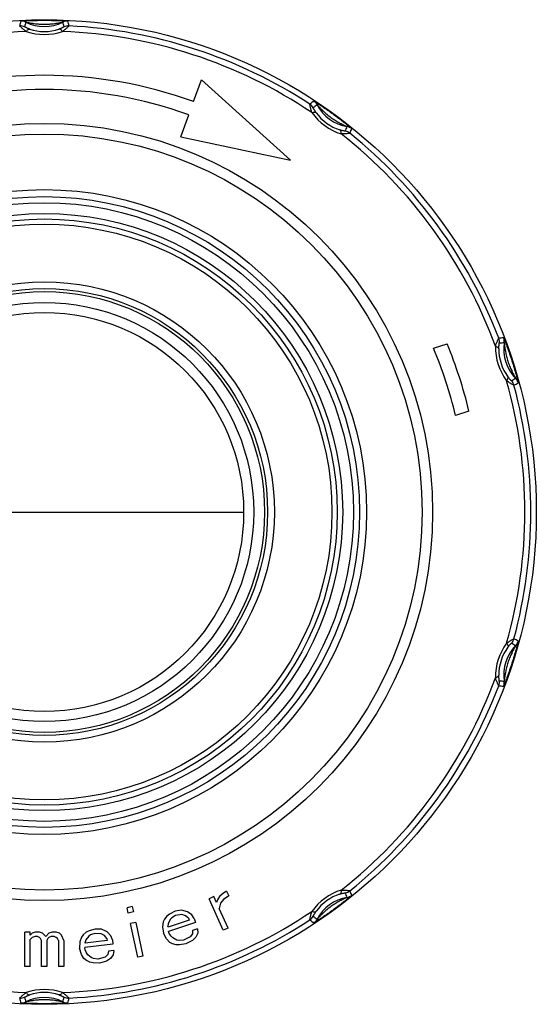
# Model space of a CAD drawing. Units: millimetres. Extents: x 0 to 297, y 0 to 210.
# Drawn here: x 122 to 148, y 54 to 103 of the extents above; entities that cross this region are included whole.
import ezdxf

# ---------------------------------------------------------------- set-up
doc = ezdxf.new("R2010")
doc.units = ezdxf.units.MM
doc.header["$LTSCALE"] = 16.335
doc.layers.get('0').update_dxf_attribs({"linetype": 'CONTINUOUS'})
doc.layers.add('A_STD', color=7, linetype='CONTINUOUS')

msp = doc.modelspace()

# ---------------------------------------------------------------- linework, layer by layer
at = {"color": 7, "linetype": 'Continuous'}
for p, q in [((130.918, 99.042), (131.31, 100.12)), ((131.31, 100.12), (135.719, 96.151)), ((130.286, 97.306), (130.679, 98.384)), ((130.286, 97.306), (135.719, 96.151)), ((142.797, 86.845), (143.465, 87.062)), ((144.546, 83.733), (143.878, 83.516)), ((132.545, 59.998), (132.329, 59.843)), ((132.545, 59.998), (132.654, 59.755)), ((131.927, 59.72), (131.69, 59.614)), ((132.387, 58.061), (131.69, 59.614)), ((132.058, 59.429), (131.927, 59.72)), ((132.109, 59.569), (132.058, 59.429)), ((132.208, 59.73), (132.109, 59.569)), ((132.329, 59.843), (132.208, 59.73)), ((132.39, 59.579), (132.244, 59.396)), ((132.654, 59.755), (132.39, 59.579)), ((127.884, 59.224), (127.63, 59.169)), ((127.686, 58.909), (127.63, 59.169)), ((127.94, 58.964), (127.686, 58.909)), ((127.884, 59.224), (127.94, 58.964)), ((130.007, 59), (129.727, 58.851)), ((130.32, 59.047), (130.007, 59)), ((130.617, 58.976), (130.32, 59.047)), ((130.832, 58.823), (130.617, 58.976)), ((132.244, 59.396), (132.189, 59.138)), ((132.625, 58.168), (132.189, 59.138)), ((128.053, 58.444), (127.798, 58.389)), ((128.053, 58.444), (128.413, 56.781)), ((129.414, 58.469), (129.381, 58.234)), ((129.479, 58.602), (129.414, 58.469)), ((129.595, 58.752), (129.479, 58.602)), ((129.727, 58.851), (129.595, 58.752)), ((129.76, 58.583), (129.662, 58.382)), ((130.701, 58.556), (129.662, 58.214)), ((129.842, 58.666), (129.76, 58.583)), ((130.024, 58.781), (129.842, 58.666)), ((130.337, 58.828), (130.024, 58.781)), ((130.519, 58.776), (130.337, 58.828)), ((130.668, 58.657), (130.519, 58.776)), ((130.668, 58.657), (130.701, 58.556)), ((130.948, 58.637), (130.832, 58.823)), ((130.948, 58.637), (131.015, 58.435)), ((122.821, 57.968), (122.56, 57.968)), ((122.56, 56.265), (122.56, 57.968)), ((122.821, 57.808), (122.821, 57.968)), ((123.081, 57.968), (122.925, 57.914)), ((123.29, 57.968), (123.081, 57.968)), ((123.446, 57.914), (123.29, 57.968)), ((123.915, 57.968), (123.758, 57.914)), ((124.123, 57.968), (123.915, 57.968)), ((124.279, 57.914), (124.123, 57.968)), ((125.596, 57.955), (125.454, 57.83)), ((125.745, 58.027), (125.596, 57.955)), ((126.048, 58.118), (125.745, 58.027)), ((126.365, 58.103), (126.048, 58.118)), ((126.643, 57.976), (126.365, 58.103)), ((126.824, 57.784), (126.643, 57.976)), ((128.158, 56.726), (127.798, 58.389)), ((129.381, 58.234), (129.431, 57.915)), ((129.662, 58.382), (129.645, 58.265)), ((129.662, 58.214), (129.645, 58.265)), ((131.015, 58.435), (129.679, 57.996)), ((129.712, 57.895), (129.679, 57.996)), ((131.114, 58.132), (130.867, 58.051)), ((130.867, 58.051), (130.867, 57.883)), ((131.114, 58.132), (131.131, 57.914)), ((132.625, 58.168), (132.387, 58.061)), ((122.925, 57.914), (122.821, 57.808)), ((122.925, 57.702), (122.821, 57.595)), ((122.821, 56.265), (122.821, 57.595)), ((123.081, 57.755), (122.925, 57.702)), ((123.185, 57.755), (123.081, 57.755)), ((123.29, 57.702), (123.185, 57.755)), ((123.342, 57.648), (123.29, 57.702)), ((123.394, 57.542), (123.342, 57.648)), ((123.394, 56.265), (123.394, 57.542)), ((123.446, 57.914), (123.602, 57.755)), ((123.758, 57.914), (123.602, 57.755)), ((123.706, 57.648), (123.654, 57.542)), ((123.654, 57.542), (123.654, 56.265)), ((123.758, 57.702), (123.706, 57.648)), ((123.862, 57.755), (123.758, 57.702)), ((124.019, 57.755), (123.862, 57.755)), ((124.123, 57.702), (124.019, 57.755)), ((124.175, 57.648), (124.123, 57.702)), ((124.227, 57.542), (124.175, 57.648)), ((124.227, 57.542), (124.227, 56.265)), ((124.383, 57.808), (124.279, 57.914)), ((124.487, 57.542), (124.383, 57.808)), ((124.487, 57.542), (124.487, 56.265)), ((125.286, 57.488), (125.273, 57.165)), ((125.363, 57.712), (125.286, 57.488)), ((125.454, 57.83), (125.363, 57.712)), ((125.59, 57.579), (125.551, 57.467)), ((126.643, 57.548), (125.557, 57.414)), ((125.725, 57.757), (125.59, 57.579)), ((125.822, 57.822), (125.725, 57.757)), ((126.023, 57.9), (125.822, 57.822)), ((126.339, 57.885), (126.023, 57.9)), ((126.507, 57.799), (126.339, 57.885)), ((126.63, 57.653), (126.507, 57.799)), ((126.63, 57.653), (126.643, 57.548)), ((126.902, 57.579), (126.824, 57.784)), ((126.902, 57.579), (126.927, 57.368)), ((129.581, 57.628), (129.431, 57.915)), ((129.746, 57.458), (129.581, 57.628)), ((129.811, 57.76), (129.712, 57.895)), ((129.894, 57.675), (129.811, 57.76)), ((130.092, 57.572), (129.894, 57.675)), ((130.208, 57.554), (130.092, 57.572)), ((130.422, 57.569), (130.208, 57.554)), ((130.752, 57.733), (130.422, 57.569)), ((130.868, 57.547), (130.538, 57.383)), ((130.867, 57.883), (130.752, 57.733)), ((131.033, 57.713), (130.868, 57.547)), ((131.131, 57.914), (131.033, 57.713)), ((125.364, 56.855), (125.273, 57.165)), ((126.927, 57.368), (125.532, 57.197)), ((125.545, 57.091), (125.532, 57.197)), ((125.616, 56.939), (125.545, 57.091)), ((125.557, 57.414), (125.551, 57.467)), ((126.708, 57.02), (126.676, 56.855)), ((126.966, 57.051), (126.708, 57.02)), ((126.966, 57.051), (126.941, 56.834)), ((129.878, 57.39), (129.746, 57.458)), ((130.06, 57.337), (129.878, 57.39)), ((130.225, 57.336), (130.06, 57.337)), ((130.538, 57.383), (130.225, 57.336)), ((125.493, 56.656), (125.364, 56.855)), ((125.609, 56.563), (125.493, 56.656)), ((125.778, 56.477), (125.609, 56.563)), ((125.68, 56.84), (125.616, 56.939)), ((125.855, 56.701), (125.68, 56.84)), ((125.965, 56.661), (125.855, 56.701)), ((126.178, 56.633), (125.965, 56.661)), ((126.533, 56.73), (126.178, 56.633)), ((126.611, 56.526), (126.256, 56.428)), ((126.676, 56.855), (126.533, 56.73)), ((126.805, 56.656), (126.611, 56.526)), ((126.941, 56.834), (126.805, 56.656)), ((128.413, 56.781), (128.158, 56.726)), ((122.821, 56.265), (122.56, 56.265)), ((123.654, 56.265), (123.394, 56.265)), ((124.487, 56.265), (124.227, 56.265)), ((125.939, 56.443), (125.778, 56.477)), ((126.256, 56.428), (125.939, 56.443))]:
    msp.add_line(p, q, dxfattribs=at)
at = {"color": 9, "linetype": 'Continuous'}
msp.add_line((113.664, 78.744), (133.397, 78.744), dxfattribs=at)
for radius in [19.217, 18.697, 15.948, 15.3, 14.767, 14.238, 11.384, 10.363, 9.866]:
    msp.add_circle((123.53, 78.744), radius, dxfattribs=at)
at = {"color": 7, "linetype": 'Continuous'}
for radius in [15.6, 14.495, 11.05, 10.9]:
    msp.add_circle((123.53, 78.744), radius, dxfattribs=at)
at = {"color": 9, "linetype": 'Continuous'}
for centre, radius, start, end in [((140.82, 98.994), 18.895, 167.6759, 168.4107), ((122.335, 102.29), 0.5, 64.4821, 92.9025), ((122.384, 102.527), 0.5, 63.1759, 92.7609), ((135.093, 99.666), 12.915, 165.1605, 166.2226), ((123.53, 104.794), 2.04, 243.1709, 296.8291), ((124.677, 102.527), 0.5, 87.2441, 116.8254), ((111.967, 99.666), 12.915, 13.7774, 14.8395), ((124.725, 102.291), 0.499, 87.0592, 115.5127), ((106.241, 98.994), 18.895, 11.5893, 12.3241), ((123.53, 78.744), 24.076, 56.9061, 87.0939), ((123.53, 78.744), 23.784, 92.1604, 123.8396), ((123.53, 105.179), 2.815, 251.427, 288.573), ((123.53, 104.741), 2.23, 251.0413, 288.9587), ((123.53, 78.744), 23.784, 56.1604, 87.8396), ((149.42, 84.964), 18.895, 131.6759, 132.4107), ((136.403, 98.496), 0.5, 28.4821, 56.9025), ((145.182, 88.874), 12.915, 129.1605, 130.2226), ((136.582, 98.659), 0.5, 27.1756, 56.7596), ((138.842, 99.819), 2.04, 207.1709, 260.8291), ((139.068, 100.131), 2.815, 215.4273, 252.5727), ((138.811, 99.776), 2.23, 215.0414, 252.9586), ((123.53, 78.744), 23.784, 20.1604, 51.8396), ((126.473, 102.467), 12.915, 337.7774, 338.8395), ((138.337, 97.092), 0.499, 51.0592, 79.5127), ((138.437, 97.311), 0.5, 51.2441, 80.8254), ((121.445, 105.289), 18.895, 335.5893, 336.3241), ((123.53, 78.744), 24.076, 20.9061, 51.0939), ((148.131, 68.559), 18.895, 95.6759, 96.4107), ((145.554, 87.157), 0.5, 352.4821, 20.9025), ((145.795, 87.184), 0.5, 351.1756, 20.7596), ((148.671, 86.913), 2.815, 179.4269, 216.5731), ((148.254, 86.778), 2.23, 179.0412, 216.9588), ((147.001, 74.213), 12.915, 93.1605, 94.2226), ((148.305, 86.794), 2.04, 171.1709, 224.8291), ((123.53, 78.744), 23.784, 344.1604, 15.8396), ((139.855, 96.207), 12.915, 301.7774, 302.8395), ((146.294, 84.884), 0.499, 15.0592, 43.5127), ((146.504, 85.004), 0.5, 15.2441, 44.8254), ((137.446, 101.445), 18.895, 299.5893, 300.3241), ((123.53, 78.744), 24.076, 344.9061, 15.0939), ((148.671, 70.576), 2.815, 143.4274, 180.5726), ((148.305, 70.695), 2.04, 135.1709, 188.8291), ((146.293, 72.605), 0.5, 316.4821, 344.9025), ((139.855, 61.282), 12.915, 57.1605, 58.2226), ((137.446, 56.044), 18.895, 59.6759, 60.4107), ((146.504, 72.485), 0.5, 315.1756, 344.7596), ((148.254, 70.711), 2.23, 143.0414, 180.9586), ((123.53, 78.744), 23.784, 308.1604, 339.8396), ((123.53, 78.744), 24.076, 308.9061, 339.0939), ((145.555, 70.332), 0.499, 339.0592, 7.5127), ((148.131, 88.93), 18.895, 263.5893, 264.3241), ((147.001, 83.276), 12.915, 265.7774, 266.8395), ((145.795, 70.305), 0.5, 339.2441, 8.8254), ((139.068, 57.358), 2.815, 107.4273, 144.5727), ((138.337, 60.398), 0.5, 280.4821, 308.9025), ((126.473, 55.022), 12.915, 21.1605, 22.2226), ((121.445, 52.2), 18.895, 23.6759, 24.4107), ((138.811, 57.713), 2.23, 107.0414, 144.9586), ((138.842, 57.67), 2.04, 99.1709, 152.8291), ((138.437, 60.177), 0.5, 279.1756, 308.7596), ((123.53, 78.744), 23.784, 236.1604, 267.8396), ((123.53, 78.744), 23.784, 272.1604, 303.8396), ((123.53, 78.744), 24.076, 272.9061, 303.0939), ((136.404, 58.993), 0.499, 303.0592, 331.5127), ((149.42, 72.525), 18.895, 227.5893, 228.3241), ((145.182, 68.615), 12.915, 229.7774, 230.8395), ((136.582, 58.83), 0.5, 303.2441, 332.8254), ((123.53, 52.31), 2.815, 71.4273, 108.5727), ((122.335, 55.198), 0.499, 267.0592, 295.5127), ((140.82, 58.495), 18.895, 191.5893, 192.3241), ((135.093, 57.823), 12.915, 193.7774, 194.8395), ((123.53, 52.695), 2.04, 63.1709, 116.8291), ((123.53, 52.748), 2.23, 71.0414, 108.9586), ((111.967, 57.823), 12.915, 345.1605, 346.2226), ((124.726, 55.199), 0.5, 244.4821, 272.9025), ((106.241, 58.495), 18.895, 347.6759, 348.4107), ((122.384, 54.962), 0.5, 267.2441, 296.8254), ((124.677, 54.961), 0.5, 243.1759, 272.7609)]:
    msp.add_arc(centre, radius, start, end, dxfattribs=at)
at = {"color": 7, "linetype": 'Continuous'}
for radius, start, end in [(21.6, 70, 110), (20.9, 70, 110), (20.9, 13.1969, 22.8031), (21.6, 13.3529, 22.6471)]:
    msp.add_arc((123.53, 78.744), radius, start, end, dxfattribs=at)
at = {"color": 9, "linetype": 'Continuous'}
for points, knots in [([(122.634, 102.511), (122.61, 102.528), (122.564, 102.561), (122.501, 102.611), (122.445, 102.658), (122.399, 102.7), (122.366, 102.731), (122.345, 102.752), (122.333, 102.764), (122.323, 102.774), (122.316, 102.782), (122.312, 102.787), (122.31, 102.789), (122.31, 102.79)], [0, 0, 0, 0, 0.205014, 0.394932, 0.565717, 0.713153, 0.833085, 0.88176, 0.922472, 0.954897, 0.978763, 0.993842, 1, 1, 1, 1]), ([(122.36, 103.027), (122.36, 103.027), (122.361, 103.027), (122.363, 103.028), (122.367, 103.028), (122.374, 103.029), (122.385, 103.031), (122.403, 103.032), (122.425, 103.034), (122.45, 103.036), (122.478, 103.037), (122.521, 103.04), (122.58, 103.043), (122.655, 103.047), (122.735, 103.05), (122.847, 103.055), (122.992, 103.059), (123.169, 103.063), (123.349, 103.065), (123.47, 103.066), (123.53, 103.066)], [0, 0, 0, 0, 0.000781, 0.002627, 0.005556, 0.009559, 0.020732, 0.035882, 0.054565, 0.076333, 0.100782, 0.127536, 0.186564, 0.251203, 0.319776, 0.391145, 0.539198, 0.691261, 0.845249, 1, 1, 1, 1]), ([(122.61, 102.974), (122.61, 102.974), (122.61, 102.974), (122.612, 102.974), (122.617, 102.973), (122.623, 102.972), (122.632, 102.97), (122.642, 102.968), (122.658, 102.965), (122.678, 102.961), (122.705, 102.956), (122.732, 102.951), (122.761, 102.946), (122.8, 102.939), (122.849, 102.931), (122.909, 102.921), (122.97, 102.912), (123.052, 102.901), (123.155, 102.889), (123.28, 102.879), (123.405, 102.872), (123.489, 102.871), (123.53, 102.871)], [0, 0, 0, 0, 0.000464, 0.001778, 0.006714, 0.01425, 0.02385, 0.035085, 0.047545, 0.074669, 0.103735, 0.134104, 0.165309, 0.197139, 0.261971, 0.327786, 0.394197, 0.460998, 0.595258, 0.729992, 0.864955, 1, 1, 1, 1]), ([(123.53, 103.066), (123.591, 103.066), (123.711, 103.065), (123.891, 103.063), (124.069, 103.059), (124.214, 103.055), (124.326, 103.05), (124.406, 103.047), (124.481, 103.043), (124.539, 103.04), (124.582, 103.037), (124.611, 103.036), (124.636, 103.034), (124.658, 103.032), (124.675, 103.031), (124.687, 103.029), (124.694, 103.028), (124.698, 103.028), (124.699, 103.027), (124.701, 103.027), (124.701, 103.027)], [0, 0, 0, 0, 0.154752, 0.308741, 0.460805, 0.608858, 0.680229, 0.748802, 0.813442, 0.872468, 0.899221, 0.923669, 0.945436, 0.964119, 0.979268, 0.990442, 0.994445, 0.997373, 0.999219, 1, 1, 1, 1]), ([(123.53, 102.871), (123.572, 102.871), (123.656, 102.872), (123.781, 102.879), (123.905, 102.889), (124.008, 102.901), (124.09, 102.912), (124.151, 102.921), (124.212, 102.931), (124.261, 102.939), (124.3, 102.946), (124.328, 102.951), (124.356, 102.956), (124.382, 102.961), (124.403, 102.965), (124.419, 102.968), (124.429, 102.97), (124.437, 102.972), (124.444, 102.973), (124.449, 102.974), (124.45, 102.974), (124.451, 102.974), (124.451, 102.974)], [0, 0, 0, 0, 0.135045, 0.27001, 0.404745, 0.539006, 0.605807, 0.672219, 0.738034, 0.802867, 0.834698, 0.865903, 0.89627, 0.925337, 0.952455, 0.964914, 0.976152, 0.985753, 0.993288, 0.998223, 0.999536, 1, 1, 1, 1]), ([(124.751, 102.79), (124.751, 102.789), (124.748, 102.787), (124.745, 102.782), (124.738, 102.774), (124.728, 102.764), (124.716, 102.752), (124.695, 102.731), (124.662, 102.7), (124.615, 102.658), (124.56, 102.611), (124.496, 102.561), (124.451, 102.528), (124.427, 102.511)], [0, 0, 0, 0, 0.006158, 0.021237, 0.045105, 0.07753, 0.118243, 0.166916, 0.286847, 0.43428, 0.605064, 0.794985, 1, 1, 1, 1]), ([(122.806, 102.632), (122.789, 102.638), (122.757, 102.649), (122.71, 102.667), (122.668, 102.685), (122.63, 102.701), (122.602, 102.715), (122.583, 102.724), (122.572, 102.729), (122.563, 102.734), (122.556, 102.738), (122.553, 102.74), (122.55, 102.741), (122.55, 102.742)], [0, 0, 0, 0, 0.189112, 0.369426, 0.537385, 0.6882, 0.816115, 0.869534, 0.914782, 0.951002, 0.977523, 0.993944, 1, 1, 1, 1]), ([(122.634, 102.511), (122.648, 102.532), (122.676, 102.567), (122.722, 102.609), (122.764, 102.633), (122.794, 102.635), (122.806, 102.632)], [0, 0, 0, 0, 0.340115, 0.617586, 0.831988, 1, 1, 1, 1]), ([(124.51, 102.742), (124.51, 102.741), (124.508, 102.74), (124.505, 102.738), (124.498, 102.734), (124.489, 102.729), (124.478, 102.724), (124.459, 102.715), (124.431, 102.701), (124.393, 102.685), (124.35, 102.667), (124.304, 102.649), (124.271, 102.638), (124.255, 102.632)], [0, 0, 0, 0, 0.006057, 0.022477, 0.048998, 0.085218, 0.130466, 0.183883, 0.311797, 0.462612, 0.630571, 0.810887, 1, 1, 1, 1]), ([(124.427, 102.511), (124.412, 102.532), (124.384, 102.567), (124.339, 102.609), (124.296, 102.633), (124.267, 102.635), (124.255, 102.632)], [0, 0, 0, 0, 0.340113, 0.617586, 0.83199, 1, 1, 1, 1]), ([(136.775, 98.499), (136.765, 98.527), (136.748, 98.58), (136.726, 98.658), (136.709, 98.729), (136.695, 98.79), (136.687, 98.834), (136.682, 98.864), (136.68, 98.881), (136.678, 98.895), (136.676, 98.905), (136.676, 98.911), (136.676, 98.914), (136.676, 98.915)], [0, 0, 0, 0, 0.205014, 0.394932, 0.565717, 0.713153, 0.833085, 0.88176, 0.922472, 0.954897, 0.978763, 0.993842, 1, 1, 1, 1]), ([(136.856, 99.077), (136.857, 99.077), (136.858, 99.077), (136.86, 99.076), (136.863, 99.075), (136.869, 99.071), (136.879, 99.065), (136.894, 99.056), (136.913, 99.045), (136.934, 99.031), (136.958, 99.016), (136.995, 98.993), (137.044, 98.961), (137.107, 98.92), (137.173, 98.876), (137.267, 98.813), (137.387, 98.732), (137.532, 98.631), (137.679, 98.527), (137.826, 98.421), (137.972, 98.314), (138.116, 98.206), (138.258, 98.099), (138.372, 98.01), (138.461, 97.941), (138.523, 97.891), (138.582, 97.844), (138.627, 97.807), (138.66, 97.779), (138.682, 97.761), (138.702, 97.745), (138.718, 97.731), (138.732, 97.719), (138.74, 97.711), (138.746, 97.707), (138.748, 97.704), (138.749, 97.703), (138.75, 97.702), (138.75, 97.701)], [0, 0, 0, 0, 0.000391, 0.001317, 0.002785, 0.004789, 0.010371, 0.017942, 0.027288, 0.038179, 0.050407, 0.063789, 0.093319, 0.12564, 0.159929, 0.195616, 0.269636, 0.34566, 0.42264, 0.500004, 0.577368, 0.65435, 0.730375, 0.804396, 0.840083, 0.87437, 0.906689, 0.936217, 0.949599, 0.961827, 0.972717, 0.98206, 0.989631, 0.995212, 0.997215, 0.998682, 0.999608, 1, 1, 1, 1]), ([(137.027, 98.887), (137.027, 98.888), (137.028, 98.887), (137.029, 98.886), (137.032, 98.883), (137.037, 98.878), (137.043, 98.871), (137.05, 98.864), (137.061, 98.853), (137.075, 98.837), (137.094, 98.818), (137.113, 98.797), (137.133, 98.776), (137.16, 98.748), (137.196, 98.712), (137.239, 98.669), (137.283, 98.625), (137.342, 98.568), (137.419, 98.498), (137.514, 98.417), (137.611, 98.338), (137.711, 98.263), (137.814, 98.191), (137.919, 98.122), (138.025, 98.058), (138.116, 98.006), (138.189, 97.967), (138.243, 97.939), (138.298, 97.911), (138.343, 97.889), (138.378, 97.872), (138.404, 97.859), (138.43, 97.847), (138.454, 97.836), (138.473, 97.827), (138.487, 97.82), (138.497, 97.815), (138.505, 97.812), (138.51, 97.809), (138.515, 97.807), (138.516, 97.806), (138.517, 97.805), (138.517, 97.805)], [0, 0, 0, 0, 0.000234, 0.000896, 0.003378, 0.007157, 0.011947, 0.017546, 0.02377, 0.037392, 0.051929, 0.067112, 0.082715, 0.098619, 0.131044, 0.163946, 0.19715, 0.230542, 0.297665, 0.365023, 0.432492, 0.500004, 0.567517, 0.634986, 0.702346, 0.769469, 0.802862, 0.836066, 0.868967, 0.90139, 0.917295, 0.932897, 0.94808, 0.962616, 0.976232, 0.982458, 0.988058, 0.992849, 0.996625, 0.999105, 0.999767, 1, 1, 1, 1]), ([(136.775, 98.499), (136.798, 98.507), (136.842, 98.519), (136.903, 98.527), (136.952, 98.521), (136.977, 98.505), (136.985, 98.496)], [0, 0, 0, 0, 0.340115, 0.617586, 0.831988, 1, 1, 1, 1]), ([(136.985, 98.496), (136.975, 98.51), (136.956, 98.538), (136.928, 98.58), (136.904, 98.62), (136.883, 98.655), (136.868, 98.682), (136.858, 98.701), (136.853, 98.712), (136.848, 98.721), (136.845, 98.728), (136.844, 98.732), (136.842, 98.734), (136.843, 98.735)], [0, 0, 0, 0, 0.189112, 0.369426, 0.537385, 0.6882, 0.816115, 0.869534, 0.914782, 0.951002, 0.977523, 0.993944, 1, 1, 1, 1]), ([(138.225, 97.445), (138.226, 97.47), (138.224, 97.516), (138.212, 97.576), (138.191, 97.621), (138.169, 97.64), (138.157, 97.644)], [0, 0, 0, 0, 0.340113, 0.617586, 0.83199, 1, 1, 1, 1]), ([(138.428, 97.583), (138.428, 97.582), (138.425, 97.583), (138.421, 97.583), (138.414, 97.584), (138.404, 97.585), (138.392, 97.587), (138.371, 97.591), (138.341, 97.597), (138.3, 97.605), (138.255, 97.616), (138.207, 97.629), (138.174, 97.639), (138.157, 97.644)], [0, 0, 0, 0, 0.006057, 0.022477, 0.048998, 0.085218, 0.130466, 0.183883, 0.311797, 0.462612, 0.630571, 0.810887, 1, 1, 1, 1]), ([(138.651, 97.48), (138.651, 97.479), (138.647, 97.479), (138.642, 97.477), (138.631, 97.475), (138.618, 97.473), (138.601, 97.47), (138.571, 97.465), (138.526, 97.46), (138.464, 97.453), (138.392, 97.448), (138.311, 97.445), (138.255, 97.445), (138.225, 97.445)], [0, 0, 0, 0, 0.006158, 0.021237, 0.045105, 0.07753, 0.118243, 0.166916, 0.286847, 0.43428, 0.605064, 0.794985, 1, 1, 1, 1]), ([(145.857, 86.941), (145.865, 86.969), (145.883, 87.023), (145.911, 87.099), (145.938, 87.166), (145.963, 87.223), (145.983, 87.264), (145.996, 87.291), (146.004, 87.306), (146.011, 87.318), (146.016, 87.327), (146.019, 87.332), (146.021, 87.336), (146.022, 87.336)], [0, 0, 0, 0, 0.205014, 0.394932, 0.565717, 0.713153, 0.833085, 0.88176, 0.922472, 0.954897, 0.978763, 0.993842, 1, 1, 1, 1]), ([(146.263, 87.361), (146.263, 87.361), (146.264, 87.36), (146.265, 87.359), (146.266, 87.355), (146.269, 87.349), (146.274, 87.338), (146.281, 87.322), (146.289, 87.302), (146.299, 87.278), (146.309, 87.252), (146.325, 87.212), (146.346, 87.157), (146.373, 87.087), (146.401, 87.012), (146.44, 86.906), (146.489, 86.77), (146.547, 86.603), (146.605, 86.432), (146.662, 86.26), (146.717, 86.088), (146.77, 85.916), (146.821, 85.746), (146.862, 85.607), (146.892, 85.499), (146.914, 85.422), (146.934, 85.349), (146.949, 85.293), (146.959, 85.251), (146.966, 85.223), (146.973, 85.199), (146.978, 85.178), (146.982, 85.16), (146.984, 85.149), (146.985, 85.142), (146.986, 85.138), (146.986, 85.136), (146.986, 85.135), (146.986, 85.135)], [0, 0, 0, 0, 0.000391, 0.001317, 0.002785, 0.004789, 0.010371, 0.017942, 0.027288, 0.038179, 0.050407, 0.063789, 0.093319, 0.12564, 0.159929, 0.195616, 0.269636, 0.34566, 0.42264, 0.500004, 0.577368, 0.65435, 0.730375, 0.804396, 0.840083, 0.87437, 0.906689, 0.936217, 0.949599, 0.961827, 0.972717, 0.98206, 0.989631, 0.995212, 0.997215, 0.998682, 0.999608, 1, 1, 1, 1]), ([(145.857, 86.941), (145.881, 86.934), (145.923, 86.918), (145.977, 86.888), (146.013, 86.855), (146.024, 86.827), (146.025, 86.815)], [0, 0, 0, 0, 0.340115, 0.617586, 0.831988, 1, 1, 1, 1]), ([(146.025, 86.815), (146.025, 86.833), (146.026, 86.867), (146.029, 86.917), (146.032, 86.963), (146.036, 87.004), (146.04, 87.035), (146.043, 87.056), (146.045, 87.068), (146.047, 87.078), (146.048, 87.085), (146.049, 87.089), (146.05, 87.092), (146.05, 87.092)], [0, 0, 0, 0, 0.189112, 0.369426, 0.537385, 0.6882, 0.816115, 0.869534, 0.914782, 0.951002, 0.977523, 0.993944, 1, 1, 1, 1]), ([(146.289, 87.107), (146.289, 87.107), (146.289, 87.107), (146.29, 87.105), (146.29, 87.1), (146.292, 87.094), (146.293, 87.085), (146.294, 87.075), (146.296, 87.059), (146.299, 87.038), (146.302, 87.012), (146.306, 86.984), (146.31, 86.955), (146.315, 86.916), (146.322, 86.866), (146.332, 86.806), (146.342, 86.745), (146.357, 86.664), (146.377, 86.562), (146.406, 86.44), (146.439, 86.32), (146.475, 86.2), (146.516, 86.081), (146.561, 85.964), (146.609, 85.849), (146.652, 85.755), (146.688, 85.68), (146.715, 85.625), (146.743, 85.571), (146.767, 85.526), (146.785, 85.491), (146.799, 85.466), (146.812, 85.441), (146.825, 85.418), (146.835, 85.399), (146.843, 85.385), (146.848, 85.376), (146.852, 85.368), (146.855, 85.363), (146.857, 85.358), (146.858, 85.357), (146.858, 85.356), (146.858, 85.356)], [0, 0, 0, 0, 0.000234, 0.000896, 0.003378, 0.007157, 0.011947, 0.017546, 0.02377, 0.037392, 0.051929, 0.067112, 0.082715, 0.098619, 0.131044, 0.163946, 0.19715, 0.230542, 0.297665, 0.365023, 0.432492, 0.500004, 0.567517, 0.634986, 0.702346, 0.769469, 0.802862, 0.836066, 0.868967, 0.90139, 0.917295, 0.932897, 0.94808, 0.962616, 0.976232, 0.982458, 0.988058, 0.992849, 0.996625, 0.999105, 0.999767, 1, 1, 1, 1]), ([(146.411, 85.236), (146.426, 85.256), (146.451, 85.294), (146.477, 85.35), (146.487, 85.398), (146.479, 85.427), (146.472, 85.437)], [0, 0, 0, 0, 0.340113, 0.617587, 0.831992, 1, 1, 1, 1]), ([(146.776, 85.014), (146.775, 85.014), (146.772, 85.015), (146.766, 85.017), (146.757, 85.022), (146.745, 85.028), (146.729, 85.036), (146.702, 85.049), (146.663, 85.071), (146.609, 85.102), (146.547, 85.141), (146.48, 85.186), (146.434, 85.219), (146.411, 85.236)], [0, 0, 0, 0, 0.006158, 0.021237, 0.045105, 0.07753, 0.118243, 0.166916, 0.286847, 0.43428, 0.605064, 0.794985, 1, 1, 1, 1]), ([(146.656, 85.228), (146.655, 85.228), (146.653, 85.23), (146.65, 85.232), (146.645, 85.238), (146.638, 85.244), (146.629, 85.253), (146.614, 85.268), (146.593, 85.291), (146.565, 85.322), (146.535, 85.357), (146.504, 85.396), (146.483, 85.423), (146.472, 85.437)], [0, 0, 0, 0, 0.006057, 0.022477, 0.048998, 0.085218, 0.130466, 0.183883, 0.311797, 0.462612, 0.630571, 0.810887, 1, 1, 1, 1]), ([(146.986, 72.354), (146.986, 72.354), (146.986, 72.353), (146.986, 72.351), (146.985, 72.347), (146.984, 72.34), (146.982, 72.329), (146.978, 72.311), (146.973, 72.29), (146.966, 72.266), (146.959, 72.238), (146.949, 72.196), (146.934, 72.14), (146.914, 72.067), (146.892, 71.99), (146.862, 71.882), (146.821, 71.743), (146.77, 71.573), (146.717, 71.401), (146.662, 71.229), (146.605, 71.057), (146.547, 70.886), (146.489, 70.719), (146.44, 70.582), (146.401, 70.477), (146.373, 70.402), (146.346, 70.332), (146.325, 70.277), (146.309, 70.237), (146.299, 70.211), (146.289, 70.187), (146.281, 70.167), (146.274, 70.151), (146.269, 70.14), (146.266, 70.134), (146.265, 70.13), (146.264, 70.129), (146.263, 70.128), (146.263, 70.128)], [0, 0, 0, 0, 0.000391, 0.001317, 0.002785, 0.004789, 0.010371, 0.017942, 0.027288, 0.038179, 0.050407, 0.063789, 0.093319, 0.12564, 0.159929, 0.195616, 0.269636, 0.34566, 0.42264, 0.500004, 0.577368, 0.65435, 0.730375, 0.804396, 0.840083, 0.87437, 0.906689, 0.936217, 0.949599, 0.961827, 0.972717, 0.98206, 0.989631, 0.995212, 0.997215, 0.998682, 0.999608, 1, 1, 1, 1]), ([(146.858, 72.133), (146.858, 72.133), (146.858, 72.132), (146.857, 72.131), (146.855, 72.126), (146.852, 72.121), (146.848, 72.113), (146.843, 72.104), (146.835, 72.09), (146.825, 72.071), (146.812, 72.048), (146.799, 72.023), (146.785, 71.998), (146.767, 71.963), (146.743, 71.918), (146.715, 71.864), (146.688, 71.809), (146.652, 71.734), (146.609, 71.64), (146.561, 71.525), (146.516, 71.408), (146.475, 71.289), (146.439, 71.169), (146.406, 71.049), (146.377, 70.927), (146.357, 70.825), (146.342, 70.744), (146.332, 70.683), (146.322, 70.623), (146.315, 70.573), (146.31, 70.534), (146.306, 70.505), (146.302, 70.477), (146.299, 70.451), (146.296, 70.43), (146.294, 70.414), (146.293, 70.404), (146.292, 70.395), (146.29, 70.389), (146.29, 70.384), (146.289, 70.382), (146.289, 70.382), (146.289, 70.382)], [0, 0, 0, 0, 0.000234, 0.000896, 0.003378, 0.007157, 0.011947, 0.017546, 0.02377, 0.037392, 0.051929, 0.067112, 0.082715, 0.098619, 0.131044, 0.163946, 0.19715, 0.230542, 0.297665, 0.365023, 0.432492, 0.500004, 0.567517, 0.634986, 0.702346, 0.769469, 0.802862, 0.836066, 0.868967, 0.90139, 0.917295, 0.932897, 0.94808, 0.962616, 0.976232, 0.982458, 0.988058, 0.992849, 0.996625, 0.999105, 0.999767, 1, 1, 1, 1]), ([(146.411, 72.253), (146.434, 72.27), (146.48, 72.303), (146.547, 72.348), (146.609, 72.387), (146.663, 72.418), (146.702, 72.44), (146.729, 72.453), (146.745, 72.461), (146.757, 72.467), (146.766, 72.472), (146.772, 72.474), (146.775, 72.475), (146.776, 72.475)], [0, 0, 0, 0, 0.205014, 0.394932, 0.565717, 0.713153, 0.833085, 0.88176, 0.922472, 0.954897, 0.978763, 0.993842, 1, 1, 1, 1]), ([(146.411, 72.253), (146.426, 72.233), (146.451, 72.195), (146.477, 72.139), (146.487, 72.091), (146.479, 72.062), (146.472, 72.052)], [0, 0, 0, 0, 0.340115, 0.617586, 0.831988, 1, 1, 1, 1]), ([(146.472, 72.052), (146.483, 72.066), (146.504, 72.093), (146.535, 72.132), (146.565, 72.167), (146.593, 72.198), (146.614, 72.221), (146.629, 72.236), (146.638, 72.245), (146.645, 72.251), (146.65, 72.257), (146.653, 72.259), (146.655, 72.261), (146.656, 72.261)], [0, 0, 0, 0, 0.189112, 0.369426, 0.537385, 0.6882, 0.816115, 0.869534, 0.914782, 0.951002, 0.977523, 0.993944, 1, 1, 1, 1]), ([(145.857, 70.547), (145.881, 70.555), (145.923, 70.571), (145.977, 70.601), (146.013, 70.634), (146.024, 70.662), (146.025, 70.674)], [0, 0, 0, 0, 0.340113, 0.617586, 0.83199, 1, 1, 1, 1]), ([(146.05, 70.397), (146.05, 70.397), (146.049, 70.4), (146.048, 70.404), (146.047, 70.411), (146.045, 70.421), (146.043, 70.433), (146.04, 70.454), (146.036, 70.485), (146.032, 70.526), (146.029, 70.572), (146.026, 70.622), (146.025, 70.656), (146.025, 70.674)], [0, 0, 0, 0, 0.006057, 0.022477, 0.048998, 0.085218, 0.130466, 0.183883, 0.311797, 0.462612, 0.630571, 0.810887, 1, 1, 1, 1]), ([(146.022, 70.153), (146.021, 70.153), (146.019, 70.157), (146.016, 70.161), (146.011, 70.171), (146.004, 70.183), (145.996, 70.198), (145.983, 70.225), (145.963, 70.266), (145.938, 70.323), (145.911, 70.39), (145.883, 70.466), (145.865, 70.52), (145.857, 70.547)], [0, 0, 0, 0, 0.006158, 0.021237, 0.045105, 0.07753, 0.118243, 0.166916, 0.286847, 0.43428, 0.605064, 0.794985, 1, 1, 1, 1]), ([(138.225, 60.044), (138.226, 60.019), (138.224, 59.973), (138.212, 59.913), (138.191, 59.868), (138.169, 59.849), (138.157, 59.845)], [0, 0, 0, 0, 0.340115, 0.617586, 0.831988, 1, 1, 1, 1]), ([(138.157, 59.845), (138.174, 59.85), (138.207, 59.86), (138.255, 59.873), (138.3, 59.883), (138.341, 59.892), (138.371, 59.898), (138.392, 59.902), (138.404, 59.904), (138.414, 59.905), (138.421, 59.906), (138.425, 59.906), (138.428, 59.907), (138.428, 59.906)], [0, 0, 0, 0, 0.189112, 0.369426, 0.537385, 0.6882, 0.816115, 0.869534, 0.914782, 0.951002, 0.977523, 0.993944, 1, 1, 1, 1]), ([(138.225, 60.044), (138.255, 60.044), (138.311, 60.044), (138.392, 60.041), (138.464, 60.036), (138.526, 60.029), (138.571, 60.024), (138.601, 60.019), (138.618, 60.016), (138.631, 60.014), (138.642, 60.012), (138.647, 60.01), (138.651, 60.01), (138.651, 60.009)], [0, 0, 0, 0, 0.205014, 0.394932, 0.565717, 0.713153, 0.833085, 0.88176, 0.922472, 0.954897, 0.978763, 0.993842, 1, 1, 1, 1]), ([(138.75, 59.788), (138.75, 59.787), (138.749, 59.786), (138.748, 59.785), (138.746, 59.782), (138.74, 59.777), (138.732, 59.77), (138.718, 59.758), (138.702, 59.744), (138.682, 59.728), (138.66, 59.709), (138.627, 59.682), (138.582, 59.645), (138.523, 59.598), (138.461, 59.548), (138.372, 59.479), (138.258, 59.39), (138.116, 59.282), (137.972, 59.175), (137.826, 59.068), (137.679, 58.962), (137.532, 58.858), (137.387, 58.757), (137.267, 58.676), (137.173, 58.613), (137.107, 58.569), (137.044, 58.528), (136.995, 58.496), (136.958, 58.473), (136.934, 58.458), (136.913, 58.444), (136.894, 58.433), (136.879, 58.424), (136.869, 58.418), (136.863, 58.414), (136.86, 58.413), (136.858, 58.412), (136.857, 58.411), (136.856, 58.412)], [0, 0, 0, 0, 0.000391, 0.001317, 0.002785, 0.004789, 0.010371, 0.017942, 0.027288, 0.038179, 0.050407, 0.063789, 0.093319, 0.12564, 0.159929, 0.195616, 0.269636, 0.34566, 0.42264, 0.500004, 0.577368, 0.65435, 0.730375, 0.804396, 0.840083, 0.87437, 0.906689, 0.936217, 0.949599, 0.961827, 0.972717, 0.98206, 0.989631, 0.995212, 0.997215, 0.998682, 0.999608, 1, 1, 1, 1]), ([(138.517, 59.684), (138.517, 59.684), (138.516, 59.683), (138.515, 59.682), (138.51, 59.68), (138.505, 59.677), (138.497, 59.674), (138.487, 59.669), (138.473, 59.662), (138.454, 59.653), (138.43, 59.642), (138.404, 59.63), (138.378, 59.617), (138.343, 59.6), (138.298, 59.578), (138.243, 59.55), (138.189, 59.522), (138.116, 59.483), (138.025, 59.431), (137.919, 59.367), (137.814, 59.298), (137.711, 59.226), (137.611, 59.151), (137.514, 59.072), (137.419, 58.991), (137.342, 58.921), (137.282, 58.863), (137.239, 58.82), (137.196, 58.777), (137.16, 58.741), (137.133, 58.713), (137.113, 58.692), (137.094, 58.671), (137.075, 58.652), (137.061, 58.636), (137.05, 58.625), (137.043, 58.617), (137.037, 58.611), (137.032, 58.606), (137.029, 58.603), (137.028, 58.602), (137.027, 58.601), (137.027, 58.601)], [0, 0, 0, 0, 0.000234, 0.000896, 0.003378, 0.007157, 0.011947, 0.017546, 0.02377, 0.037392, 0.051929, 0.067112, 0.082715, 0.098619, 0.131044, 0.163946, 0.19715, 0.230542, 0.297665, 0.365023, 0.432492, 0.500004, 0.567517, 0.634986, 0.702346, 0.769469, 0.802862, 0.836066, 0.868967, 0.90139, 0.917295, 0.932897, 0.94808, 0.962616, 0.976232, 0.982458, 0.988058, 0.992849, 0.996625, 0.999105, 0.999767, 1, 1, 1, 1]), ([(136.676, 58.574), (136.676, 58.575), (136.676, 58.578), (136.676, 58.584), (136.678, 58.594), (136.68, 58.608), (136.682, 58.625), (136.687, 58.655), (136.695, 58.699), (136.709, 58.76), (136.726, 58.831), (136.748, 58.908), (136.765, 58.962), (136.775, 58.99)], [0, 0, 0, 0, 0.006158, 0.021237, 0.045105, 0.07753, 0.118243, 0.166916, 0.286847, 0.43428, 0.605064, 0.794985, 1, 1, 1, 1]), ([(136.775, 58.99), (136.798, 58.982), (136.842, 58.97), (136.903, 58.962), (136.952, 58.968), (136.977, 58.984), (136.985, 58.993)], [0, 0, 0, 0, 0.340113, 0.617586, 0.83199, 1, 1, 1, 1]), ([(136.843, 58.754), (136.842, 58.755), (136.844, 58.757), (136.845, 58.761), (136.848, 58.768), (136.853, 58.777), (136.858, 58.788), (136.868, 58.806), (136.883, 58.833), (136.904, 58.869), (136.928, 58.909), (136.956, 58.951), (136.975, 58.979), (136.985, 58.993)], [0, 0, 0, 0, 0.006057, 0.022477, 0.048998, 0.085218, 0.130466, 0.183883, 0.311797, 0.462612, 0.630571, 0.810887, 1, 1, 1, 1]), ([(122.31, 54.699), (122.31, 54.7), (122.312, 54.702), (122.316, 54.707), (122.323, 54.715), (122.333, 54.725), (122.345, 54.737), (122.366, 54.758), (122.399, 54.789), (122.445, 54.831), (122.501, 54.878), (122.564, 54.928), (122.61, 54.961), (122.634, 54.978)], [0, 0, 0, 0, 0.006158, 0.021237, 0.045105, 0.07753, 0.118243, 0.166916, 0.286847, 0.43428, 0.605064, 0.794985, 1, 1, 1, 1]), ([(122.55, 54.747), (122.55, 54.748), (122.553, 54.749), (122.556, 54.751), (122.563, 54.755), (122.572, 54.76), (122.583, 54.765), (122.602, 54.774), (122.63, 54.787), (122.668, 54.804), (122.71, 54.822), (122.757, 54.84), (122.789, 54.851), (122.806, 54.857)], [0, 0, 0, 0, 0.006057, 0.022477, 0.048998, 0.085218, 0.130466, 0.183883, 0.311797, 0.462612, 0.630571, 0.810887, 1, 1, 1, 1]), ([(123.53, 54.618), (123.489, 54.618), (123.405, 54.617), (123.28, 54.61), (123.155, 54.6), (123.052, 54.588), (122.97, 54.577), (122.909, 54.568), (122.849, 54.558), (122.8, 54.55), (122.761, 54.543), (122.732, 54.538), (122.705, 54.533), (122.678, 54.528), (122.658, 54.524), (122.642, 54.521), (122.632, 54.519), (122.623, 54.517), (122.617, 54.516), (122.612, 54.515), (122.61, 54.515), (122.61, 54.515), (122.61, 54.515)], [0, 0, 0, 0, 0.135045, 0.27001, 0.404745, 0.539006, 0.605807, 0.672219, 0.738034, 0.802867, 0.834698, 0.865903, 0.89627, 0.925337, 0.952455, 0.964914, 0.976152, 0.985753, 0.993288, 0.998223, 0.999536, 1, 1, 1, 1]), ([(122.634, 54.978), (122.648, 54.957), (122.676, 54.922), (122.722, 54.88), (122.764, 54.856), (122.794, 54.854), (122.806, 54.857)], [0, 0, 0, 0, 0.340113, 0.617586, 0.83199, 1, 1, 1, 1]), ([(124.451, 54.515), (124.451, 54.515), (124.45, 54.515), (124.449, 54.515), (124.444, 54.516), (124.437, 54.517), (124.429, 54.519), (124.419, 54.521), (124.403, 54.524), (124.382, 54.528), (124.356, 54.533), (124.328, 54.538), (124.3, 54.543), (124.261, 54.55), (124.212, 54.558), (124.151, 54.568), (124.09, 54.577), (124.008, 54.588), (123.905, 54.6), (123.781, 54.61), (123.656, 54.617), (123.572, 54.618), (123.53, 54.618)], [0, 0, 0, 0, 0.000464, 0.001778, 0.006714, 0.01425, 0.02385, 0.035085, 0.047545, 0.074669, 0.103735, 0.134104, 0.165309, 0.197139, 0.261971, 0.327786, 0.394197, 0.460998, 0.595258, 0.729992, 0.864955, 1, 1, 1, 1]), ([(124.427, 54.978), (124.412, 54.957), (124.384, 54.922), (124.339, 54.88), (124.296, 54.856), (124.267, 54.854), (124.255, 54.857)], [0, 0, 0, 0, 0.340115, 0.617586, 0.831988, 1, 1, 1, 1]), ([(124.255, 54.857), (124.271, 54.851), (124.304, 54.84), (124.35, 54.822), (124.393, 54.804), (124.431, 54.787), (124.459, 54.774), (124.478, 54.765), (124.489, 54.76), (124.498, 54.755), (124.505, 54.751), (124.508, 54.749), (124.51, 54.748), (124.51, 54.747)], [0, 0, 0, 0, 0.189112, 0.369426, 0.537385, 0.6882, 0.816115, 0.869534, 0.914782, 0.951002, 0.977523, 0.993944, 1, 1, 1, 1]), ([(124.427, 54.978), (124.451, 54.961), (124.496, 54.928), (124.56, 54.878), (124.615, 54.831), (124.662, 54.789), (124.695, 54.758), (124.716, 54.737), (124.728, 54.725), (124.738, 54.715), (124.745, 54.707), (124.748, 54.702), (124.751, 54.7), (124.751, 54.699)], [0, 0, 0, 0, 0.205014, 0.394932, 0.565717, 0.713153, 0.833085, 0.88176, 0.922472, 0.954897, 0.978763, 0.993842, 1, 1, 1, 1]), ([(123.53, 54.423), (123.47, 54.423), (123.349, 54.424), (123.169, 54.426), (122.992, 54.43), (122.847, 54.434), (122.735, 54.439), (122.655, 54.442), (122.58, 54.446), (122.521, 54.449), (122.478, 54.452), (122.45, 54.453), (122.425, 54.455), (122.403, 54.457), (122.385, 54.458), (122.374, 54.46), (122.367, 54.461), (122.363, 54.461), (122.361, 54.462), (122.36, 54.462), (122.36, 54.462)], [0, 0, 0, 0, 0.154752, 0.308741, 0.460805, 0.608858, 0.680229, 0.748802, 0.813442, 0.872468, 0.899221, 0.923669, 0.945436, 0.964119, 0.979268, 0.990442, 0.994445, 0.997373, 0.999219, 1, 1, 1, 1]), ([(124.701, 54.462), (124.701, 54.462), (124.699, 54.462), (124.698, 54.461), (124.694, 54.461), (124.687, 54.46), (124.675, 54.458), (124.658, 54.457), (124.636, 54.455), (124.611, 54.453), (124.582, 54.452), (124.539, 54.449), (124.481, 54.446), (124.406, 54.442), (124.326, 54.439), (124.214, 54.434), (124.069, 54.43), (123.891, 54.426), (123.711, 54.424), (123.591, 54.423), (123.53, 54.423)], [0, 0, 0, 0, 0.000781, 0.002627, 0.005556, 0.009559, 0.020732, 0.035882, 0.054565, 0.076333, 0.100782, 0.127536, 0.186564, 0.251203, 0.319776, 0.391145, 0.539198, 0.691261, 0.845249, 1, 1, 1, 1])]:
    msp.add_open_spline(points, degree=3, knots=knots, dxfattribs=at)
at = {"layer": 'A_STD', "color": 7, "linetype": 'Continuous'}
msp.add_circle((123.53, 78.744), 24.351, dxfattribs=at)

doc.saveas('drawing.dxf')
